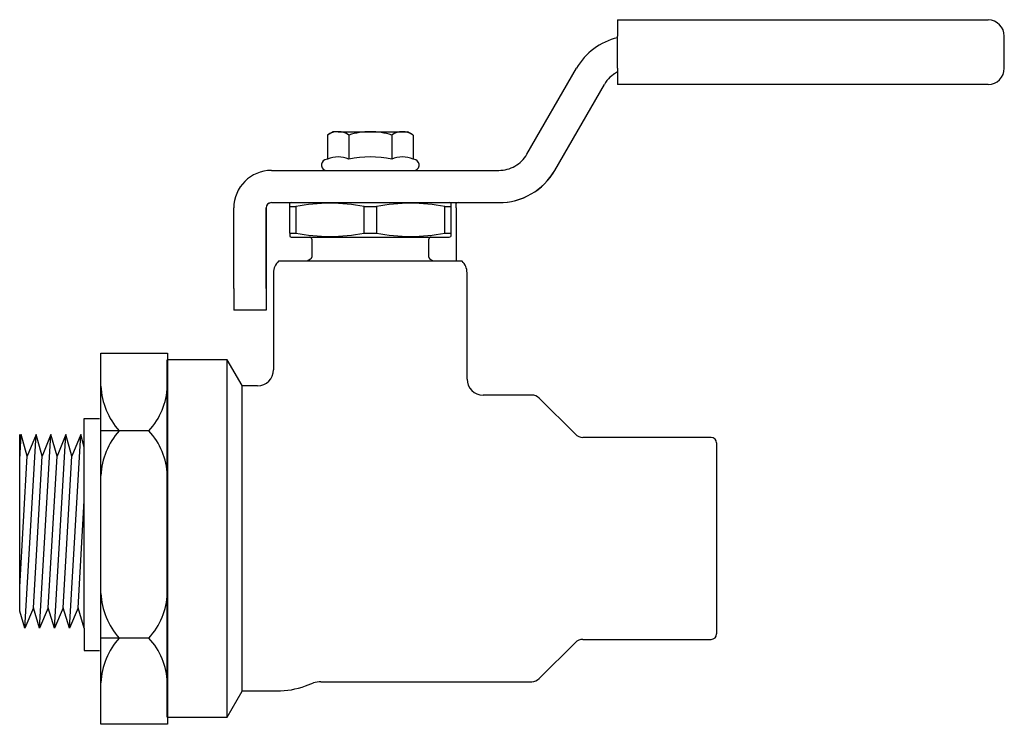
# Model space of a CAD drawing. Units: inches. Extents: x 8.739 to 9.704, y 3.776 to 4.467.
import ezdxf

# ---------------------------------------------------------------- set-up
doc = ezdxf.new("R2010")
doc.units = ezdxf.units.IN
doc.header["$MEASUREMENT"] = 0
for name, color, linetype in [('29H007-R01__PLAT', 7, 'Continuous'), ('29H007_PLAST-B-R', 7, 'Continuous'), ('29H021-R02', 7, 'Continuous'), ('29P011-R02', 7, 'Continuous'), ('35B402-R00', 7, 'Continuous')]:
    doc.layers.add(name, color=color, linetype=linetype)

msp = doc.modelspace()

# ---------------------------------------------------------------- linework, layer by layer
for p, q in [((8.81842, 3.77586), (8.81842, 4.13999)), ((8.81842, 4.13999), (8.88361, 4.13999)), ((8.88361, 4.13999), (8.88361, 3.77586)), ((8.88361, 4.11495), (8.88361, 3.8009)), ((8.88373, 4.08352), (8.88373, 4.10421)), ((8.80212, 4.0757), (8.81711, 4.0757)), ((8.80212, 4.04778), (8.80212, 4.0757)), ((8.88373, 4.08352), (8.88373, 3.84371)), ((8.7388, 3.88671), (8.7388, 4.05999)), ((8.74022, 4.05999), (8.7388, 4.05633)), ((8.7388, 4.03569), (8.74022, 4.05999)), ((8.74628, 4.03888), (8.74022, 4.05999)), ((8.74372, 3.87001), (8.75482, 4.05999)), ((8.75482, 4.05999), (8.74628, 4.03888)), ((8.76088, 4.03888), (8.75482, 4.05999)), ((8.75832, 3.87001), (8.76941, 4.05999)), ((8.76941, 4.05999), (8.76088, 4.03888)), ((8.77548, 4.03888), (8.76941, 4.05999)), ((8.77292, 3.87001), (8.78401, 4.05999)), ((8.78401, 4.05999), (8.77548, 4.03888)), ((8.79008, 4.03888), (8.78401, 4.05999)), ((8.78752, 3.87001), (8.79861, 4.05999)), ((8.79861, 4.05999), (8.79008, 4.03888)), ((8.80212, 4.04778), (8.79861, 4.05999)), ((8.86554, 4.06374), (8.81842, 4.06374)), ((8.80212, 3.87001), (8.80212, 4.04778)), ((8.7388, 3.91065), (8.74628, 4.03888)), ((8.7522, 3.8902), (8.76088, 4.03888)), ((8.7668, 3.8902), (8.77548, 4.03888)), ((8.7814, 3.8902), (8.79008, 4.03888)), ((8.796, 3.8902), (8.80212, 3.99505)), ((8.74372, 3.87001), (8.7388, 3.88671)), ((8.7522, 3.8902), (8.74372, 3.87001)), ((8.75832, 3.87001), (8.7522, 3.8902)), ((8.7668, 3.8902), (8.75832, 3.87001)), ((8.77292, 3.87001), (8.7668, 3.8902)), ((8.7814, 3.8902), (8.77292, 3.87001)), ((8.78752, 3.87001), (8.7814, 3.8902)), ((8.796, 3.8902), (8.78752, 3.87001)), ((8.80212, 3.87001), (8.796, 3.8902)), ((8.80212, 3.87001), (8.80212, 3.84819)), ((8.86554, 3.86046), (8.81842, 3.86046)), ((8.80212, 3.84819), (8.81711, 3.84819)), ((8.88361, 3.77586), (8.81842, 3.77586))]:
    msp.add_line(p, q)
for centre, start, end in [((8.88782, 4.11055), 182.44595, 222.3628), ((8.81421, 4.11055), 317.6372, 357.55405), ((8.88782, 4.01693), 137.6372, 177.55405), ((8.81421, 4.01693), 2.44595, 42.3628), ((8.88782, 3.90727), 182.44595, 222.3628), ((8.81421, 3.90727), 317.6372, 357.55405), ((8.88782, 3.81365), 137.6372, 177.55405), ((8.81421, 3.81365), 2.44595, 42.3628)]:
    msp.add_arc(centre, 0.06947, start, end)
at = {"layer": '29H007-R01__PLAT', "color": 7, "linetype": 'Continuous'}
for p, q in [((9.23613, 4.33499), (9.28481, 4.4193)), ((9.26351, 4.31918), (9.31219, 4.40349)), ((9.26356, 4.31918), (9.31224, 4.40349)), ((8.98566, 4.31918), (9.20875, 4.31918)), ((8.98566, 4.28756), (9.20875, 4.28756)), ((9.2088, 4.28756), (9.20875, 4.28756)), ((8.94877, 4.20328), (8.94877, 4.28229)), ((8.98039, 4.20328), (8.98039, 4.28229)), ((8.98042, 4.28229), (8.98041, 4.25277)), ((9.16699, 4.28229), (9.16699, 4.23012)), ((9.167, 4.28229), (9.167, 4.23012)), ((8.98041, 4.23786), (8.98041, 4.1822)), ((8.9804, 4.1822), (8.94878, 4.1822)), ((8.98041, 4.1822), (8.9804, 4.1822))]:
    msp.add_line(p, q, dxfattribs=at)
for centre, radius, start, end in [((9.33957, 4.38768), 0.06323, 103.25163, 150), ((9.33957, 4.38768), 0.03162, 117.40983, 150), ((9.33962, 4.38768), 0.03162, 117.52199, 150), ((9.20875, 4.3508), 0.03162, 300.00017, 329.99983), ((8.98566, 4.28229), 0.03689, 90, 180), ((9.20871, 4.35094), 0.03176, 270.07104, 299.92896), ((9.2088, 4.3508), 0.06323, 270, 330), ((9.20875, 4.3508), 0.06323, 299.99994, 330.00002), ((8.98566, 4.28229), 0.00527, 90, 179.99998), ((8.9857, 4.28229), 0.00528, 89.98693, 179.92579), ((9.20875, 4.3508), 0.06323, 270.00006, 299.99998)]:
    msp.add_arc(centre, radius, start, end, dxfattribs=at)
for centre, major_axis, start_param, end_param in [((9.16699, 4.28229), (0, -0.00527), 1.570796, 2.60468), ((9.16699, 4.28229), (0, 0.03689), 4.712389, 4.837288), ((8.98042, 4.23786), (0, 0.02108), 0.785398, 1.570796), ((8.94878, 4.20328), (0, -0.02108), 4.712065, 6.283185), ((8.9804, 4.20328), (0, 0.02108), 1.570473, 3.141593)]:
    msp.add_ellipse(centre, major_axis=major_axis, ratio=0.000326, start_param=start_param, end_param=end_param, dxfattribs=at)
msp.add_open_spline([(9.16875, 4.28756), (9.16817, 4.28756), (9.16773, 4.2875), (9.16714, 4.28726), (9.16699, 4.28707), (9.16699, 4.28682)], degree=3, knots=[0, 0, 0, 0, 0.5, 0.5, 1, 1, 1, 1], dxfattribs=at)
at = {"layer": '29H007_PLAST-B-R', "color": 7, "linetype": 'Continuous'}
for p, q in [((9.32502, 4.46672), (9.62169, 4.46672)), ((9.50404, 4.46699), (9.50404, 4.46672)), ((9.50675, 4.46672), (9.50675, 4.46699)), ((9.5181, 4.46672), (9.5181, 4.46699)), ((9.53104, 4.46672), (9.53104, 4.46699)), ((9.56909, 4.46672), (9.56909, 4.46699)), ((9.58891, 4.46699), (9.58891, 4.46672)), ((9.59175, 4.46672), (9.59175, 4.46699)), ((9.62169, 4.46672), (9.68863, 4.46672)), ((9.68863, 4.46672), (9.68865, 4.46672)), ((9.32501, 4.4193), (9.32501, 4.45092)), ((9.70445, 4.4193), (9.70445, 4.45092)), ((9.62169, 4.40349), (9.32502, 4.40349)), ((9.68863, 4.40349), (9.62169, 4.40349)), ((9.68865, 4.40349), (9.68863, 4.40349))]:
    msp.add_line(p, q, dxfattribs=at)
for centre, start, end in [((9.68865, 4.45092), 0, 90), ((9.68865, 4.4193), 270, 0)]:
    msp.add_arc(centre, 0.01581, start, end, dxfattribs=at)
for centre, start_param, end_param in [((9.32502, 4.45092), 3.141593, 4.712389), ((9.32502, 4.4193), 4.712389, 6.283185)]:
    msp.add_ellipse(centre, major_axis=(0, -0.01581), ratio=0.000326, start_param=start_param, end_param=end_param, dxfattribs=at)
at = {"layer": '29H021-R02', "color": 7, "linetype": 'Continuous'}
for p, q in [((9.04628, 4.35712), (9.04066, 4.35387)), ((9.05115, 4.35712), (9.04628, 4.35712)), ((9.05115, 4.35712), (9.08263, 4.35712)), ((9.08263, 4.35712), (9.11413, 4.35712)), ((9.11413, 4.35712), (9.119, 4.35712)), ((9.12463, 4.35387), (9.119, 4.35712)), ((9.04066, 4.35387), (9.04066, 4.33033)), ((9.06164, 4.35387), (9.06164, 4.33033)), ((9.10362, 4.35387), (9.10362, 4.33033)), ((9.12463, 4.35387), (9.12463, 4.33033)), ((9.04067, 4.33033), (9.03813, 4.32939)), ((9.12716, 4.32939), (9.12462, 4.33033))]:
    msp.add_line(p, q, dxfattribs=at)
for centre, radius, start, end in [((9.05192, 4.33608), 0.02106, 92.0855, 122.31702), ((9.05042, 4.33618), 0.02095, 57.60721, 87.99028), ((9.08347, 4.28225), 0.07488, 90.63941, 106.94855), ((9.08179, 4.28219), 0.07493, 73.05731, 89.35474), ((9.11489, 4.33604), 0.0211, 92.08125, 122.28476), ((9.11339, 4.33614), 0.02099, 57.63951, 87.99448), ((9.03996, 4.32445), 0.00527, 110.39266, 270), ((9.05115, 4.30506), 0.02736, 67.45362, 112.54638), ((9.08263, 4.22536), 0.10705, 78.69068, 101.30932), ((9.11413, 4.305), 0.02742, 67.4784, 112.5216), ((9.12533, 4.32445), 0.00527, 270, 69.60734)]:
    msp.add_arc(centre, radius, start, end, dxfattribs=at)
at = {"layer": '29P011-R02', "color": 7, "linetype": 'Continuous'}
for p, q in [((9.00518, 4.28756), (9.0036, 4.28699)), ((9.16169, 4.28699), (9.16011, 4.28756)), ((9.0036, 4.28373), (9.0036, 4.28699)), ((9.0036, 4.28373), (9.00962, 4.28373)), ((9.0036, 4.25767), (9.0036, 4.28373)), ((9.00962, 4.28373), (9.00962, 4.25767)), ((9.07662, 4.28373), (9.08866, 4.28373)), ((9.07662, 4.25767), (9.07662, 4.28373)), ((9.08866, 4.28373), (9.08866, 4.25767)), ((9.15567, 4.28373), (9.16169, 4.28373)), ((9.15567, 4.25767), (9.15567, 4.28373)), ((9.16169, 4.28699), (9.16169, 4.28373)), ((9.16169, 4.28373), (9.16169, 4.25767)), ((9.0036, 4.25767), (9.00962, 4.25767)), ((9.0036, 4.25767), (9.0036, 4.25441)), ((9.0036, 4.25441), (9.00518, 4.25384)), ((9.00518, 4.25384), (9.16011, 4.25384)), ((9.02521, 4.25173), (9.02521, 4.23398)), ((9.07662, 4.25767), (9.08866, 4.25767)), ((9.14008, 4.23398), (9.14008, 4.25173)), ((9.15567, 4.25767), (9.16169, 4.25767)), ((9.16011, 4.25384), (9.16169, 4.25441)), ((9.16169, 4.25767), (9.16169, 4.25441)), ((9.02415, 4.23215), (9.02064, 4.23012)), ((9.14465, 4.23012), (9.14114, 4.23215))]:
    msp.add_line(p, q, dxfattribs=at)
for centre, radius, start, end in [((9.04312, 4.11325), 0.17374, 78.88225, 101.11775), ((9.12217, 4.11325), 0.17374, 78.88225, 101.11775), ((9.04312, 4.42815), 0.17374, 258.88225, 281.11775), ((9.0231, 4.25173), 0.00211, 0, 90), ((9.12217, 4.42815), 0.17374, 258.88225, 281.11775), ((9.14219, 4.25173), 0.00211, 90, 180), ((9.0231, 4.23398), 0.00211, 300, 0), ((9.14219, 4.23398), 0.00211, 180, 240)]:
    msp.add_arc(centre, radius, start, end, dxfattribs=at)
at = {"layer": '35B402-R00', "color": 7, "linetype": 'Continuous'}
for p, q in [((9.17272, 4.23012), (8.99257, 4.23012)), ((8.98779, 4.21881), (8.98779, 4.12361)), ((9.1775, 4.1145), (9.1775, 4.21881)), ((8.88339, 3.78301), (8.88339, 4.13342)), ((8.94236, 4.13342), (8.88339, 4.13342)), ((8.94236, 3.78301), (8.94236, 4.13342)), ((8.95701, 4.10805), (8.94236, 4.13342)), ((8.95701, 3.80839), (8.95701, 4.10805)), ((8.97206, 4.10786), (8.95701, 4.10786)), ((9.24099, 4.09876), (9.19326, 4.09876)), ((9.28375, 4.06032), (9.24837, 4.0957)), ((9.41699, 4.05726), (9.29113, 4.05726)), ((9.42234, 4.05191), (9.42234, 3.86453)), ((9.24837, 3.82074), (9.28375, 3.85612)), ((9.29113, 3.85917), (9.41699, 3.85917)), ((9.01917, 3.81357), (9.02696, 3.81641)), ((9.0342, 3.81768), (9.24099, 3.81768)), ((8.94236, 3.78301), (8.95701, 3.80839)), ((8.95701, 3.80858), (8.99088, 3.80858)), ((8.88339, 3.78301), (8.94236, 3.78301))]:
    msp.add_line(p, q, dxfattribs=at)
for centre, radius, start, end in [((9.0036, 4.21881), 0.01581, 134.27228, 180), ((9.16169, 4.21881), 0.01581, 0, 45.72772), ((8.97202, 4.12361), 0.01575, 270.17438, 0.01508), ((9.19326, 4.11451), 0.01574, 180.01903, 270.00227), ((9.24099, 4.08832), 0.01044, 45, 90), ((9.29113, 4.0677), 0.01044, 225, 270), ((9.41699, 4.05191), 0.00535, 0, 90), ((9.41699, 3.86453), 0.00535, 270, 0), ((9.29113, 3.84873), 0.01044, 90, 135), ((9.0342, 3.79653), 0.02115, 90, 110), ((9.24099, 3.82812), 0.01044, 270, 315), ((8.99088, 3.8913), 0.08272, 270, 290)]:
    msp.add_arc(centre, radius, start, end, dxfattribs=at)

doc.saveas('drawing.dxf')
